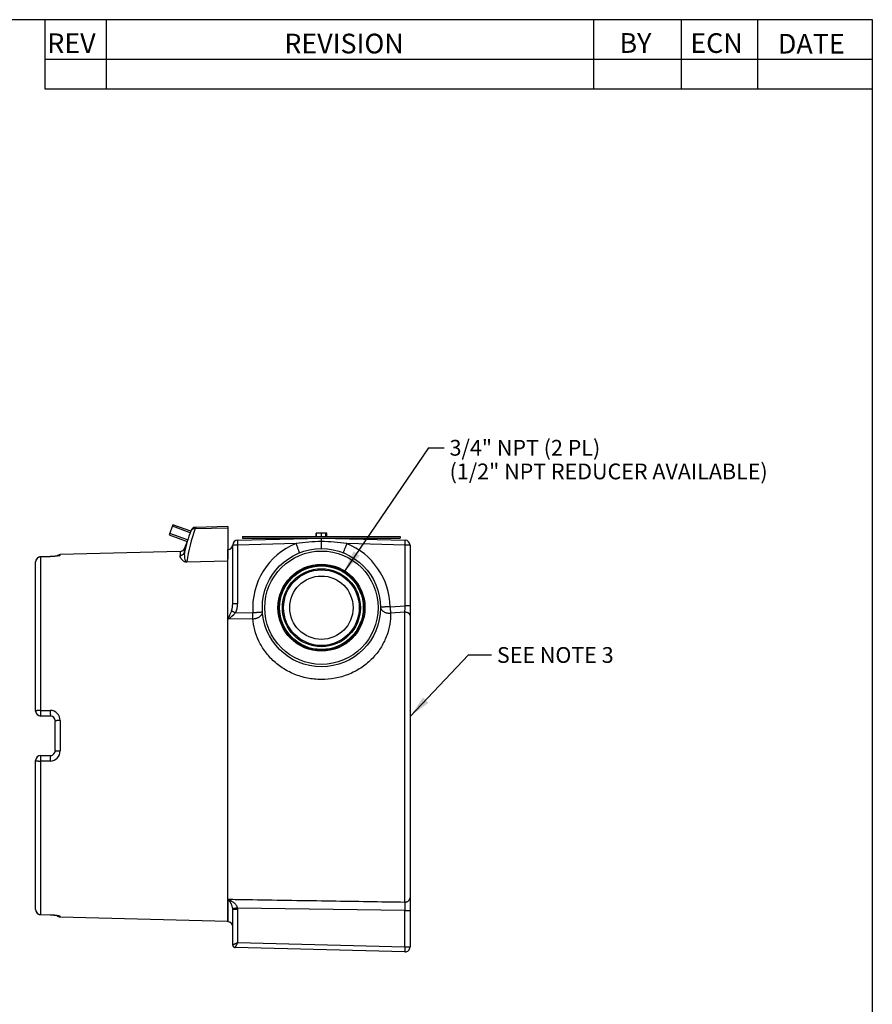
# Model space of a CAD drawing. Units: inches. Extents: x 1 to 33, y 0.8 to 21.2.
# Drawn here: x 22.1 to 33, y 8.7 to 21.2 of the extents above; entities that cross this region are included whole.
import ezdxf
from ezdxf.enums import TextEntityAlignment as Align
from ezdxf.lldxf.tags import DXFTag

# ---------------------------------------------------------------- set-up
doc = ezdxf.new("R2010")
doc.units = ezdxf.units.IN
doc.header["$MEASUREMENT"] = 0
for name, color, linetype in [('2-267', 7, 'Continuous'), ('6199', 7, 'Continuous'), ('6767-P', 7, 'Continuous'), ('6836-P', 7, 'Continuous'), ('asize', 7, 'Continuous'), ('BORDER', 7, 'Continuous'), ('Default', 7, 'Continuous'), ('GENERIC', 7, 'Continuous')]:
    doc.layers.add(name, color=color, linetype=linetype)
doc.styles.add('SEACAD_arial_ttf', font='ARIAL.TTF')
tags = doc.linetypes.add('HIDDEN2', pattern=[0.1875, 0.125, -0.0625]).pattern_tags.tags
tags[6:7] = [DXFTag(74, 4), DXFTag(75, 0), DXFTag(340, '0'), DXFTag(46, 0.0), DXFTag(50, 0.0), DXFTag(44, 0.0), DXFTag(45, 0.0)]
tags[4:5] = [DXFTag(74, 4), DXFTag(75, 0), DXFTag(340, '0'), DXFTag(46, 0.0), DXFTag(50, 0.0), DXFTag(44, 0.0), DXFTag(45, 0.0)]

# ---------------------------------------------------------------- blocks, each defined once
blk = doc.blocks.new('SEANNOT_GROUP')
at = {"layer": 'asize', "linetype": 'Continuous'}
blk.add_hatch(color=7, dxfattribs=at).paths.add_polyline_path([(26.371, 14.449), (26.248, 14.184), (26.45, 14.395)])
at = {"layer": 'asize', "color": 7, "linetype": 'Continuous'}
blk.add_line((27.324, 15.764), (27.521, 15.764), dxfattribs=at)
blk.add_lwpolyline([(27.324, 15.764), (26.248, 14.184)], dxfattribs=at)
at = {"layer": 'asize', "color": 7, "linetype": 'Continuous', "style": 'SEACAD_arial_ttf'}
for s, p in [('3/4" NPT (2 PL)', (27.591, 15.864)), ('(1/2" NPT REDUCER AVAILABLE)', (27.591, 15.564))]:
    blk.add_text(s, height=0.2, dxfattribs=at).set_placement(p, align=Align.TOP_LEFT)
blk = doc.blocks.new('SEANNOT_GROUP3')
at = {"layer": 'asize', "linetype": 'Continuous'}
blk.add_hatch(color=7, dxfattribs=at).paths.add_polyline_path([(27.252, 12.595), (27.089, 12.353), (27.322, 12.529)])
at = {"layer": 'asize', "color": 7, "linetype": 'Continuous'}
blk.add_line((27.831, 13.135), (28.122, 13.135), dxfattribs=at)
blk.add_lwpolyline([(27.831, 13.135), (27.089, 12.353)], dxfattribs=at)
at = {"layer": 'asize', "color": 7, "linetype": 'Continuous', "style": 'SEACAD_arial_ttf'}
blk.add_text('SEE NOTE 3', height=0.2, dxfattribs=at).set_placement((28.192, 13.235), align=Align.TOP_LEFT)

msp = doc.modelspace()

# ---------------------------------------------------------------- linework, layer by layer
at = {"layer": '2-267', "color": 7, "linetype": 'Continuous'}
for p, q in [((24.079, 14.788), (24.032, 14.658)), ((24.305, 14.705), (24.079, 14.788)), ((24.032, 14.658), (24.258, 14.576))]:
    msp.add_line(p, q, dxfattribs=at)
at = {"layer": '2-267', "color": 7, "linetype": 'HIDDEN2'}
for p, q in [((24.298, 14.687), (24.072, 14.77)), ((24.264, 14.594), (24.038, 14.676))]:
    msp.add_line(p, q, dxfattribs=at)
at = {"layer": '6199', "color": 7, "linetype": 'Continuous'}
for p, q in [((25.896, 14.639), (25.896, 14.679)), ((25.9, 14.679), (25.896, 14.679)), ((25.9, 14.639), (25.9, 14.679)), ((25.965, 14.679), (25.9, 14.679)), ((25.927, 14.619), (25.927, 14.618)), ((25.965, 14.639), (25.965, 14.679)), ((26.022, 14.679), (25.965, 14.679)), ((26, 14.618), (26, 14.619)), ((26.022, 14.639), (26.022, 14.679)), ((26.027, 14.679), (26.022, 14.679)), ((26.031, 14.679), (26.027, 14.679)), ((26.027, 14.639), (26.027, 14.679)), ((26.031, 14.639), (26.031, 14.679))]:
    msp.add_line(p, q, dxfattribs=at)
at = {"layer": '6199', "color": 7, "linetype": 'HIDDEN2'}
for p, q in [((25.937, 14.619), (25.937, 14.618)), ((25.991, 14.619), (25.991, 14.618))]:
    msp.add_line(p, q, dxfattribs=at)
at = {"layer": '6767-P', "color": 7, "linetype": 'Continuous'}
for p, q in [((24.365, 14.754), (24.363, 14.739)), ((24.363, 14.739), (24.776, 14.749)), ((24.776, 14.765), (24.365, 14.754)), ((24.776, 14.765), (24.776, 14.749)), ((24.776, 14.749), (24.776, 14.349)), ((24.305, 14.706), (24.308, 14.713)), ((24.308, 14.713), (24.305, 14.705)), ((24.258, 14.576), (24.226, 14.489)), ((22.522, 14.383), (22.397, 14.38)), ((22.522, 14.383), (22.397, 14.38)), ((22.522, 14.382), (22.397, 14.379)), ((22.397, 14.38), (22.397, 14.379)), ((22.397, 14.379), (22.397, 12.432)), ((22.522, 14.383), (22.522, 14.382)), ((24.169, 14.448), (22.647, 14.408)), ((22.647, 14.4), (22.647, 14.408)), ((24.169, 14.448), (24.169, 14.398)), ((24.226, 14.438), (24.226, 14.489)), ((22.336, 12.423), (22.336, 14.317)), ((24.255, 14.316), (24.776, 14.329)), ((24.776, 14.324), (24.255, 14.312)), ((22.397, 12.432), (22.522, 12.432)), ((22.524, 12.36), (22.399, 12.36)), ((22.586, 11.923), (22.586, 12.298)), ((22.647, 12.303), (22.647, 11.918)), ((22.336, 9.904), (22.336, 11.798)), ((22.397, 11.789), (22.397, 9.842)), ((22.522, 11.789), (22.397, 11.789)), ((22.399, 11.86), (22.524, 11.86)), ((22.397, 9.842), (22.522, 9.839)), ((22.397, 9.842), (22.397, 9.841)), ((22.397, 9.841), (22.522, 9.838)), ((22.397, 9.841), (22.522, 9.838)), ((22.522, 9.839), (22.522, 9.838)), ((22.647, 9.813), (22.647, 9.821)), ((22.647, 9.813), (24.776, 9.757))]:
    msp.add_line(p, q, dxfattribs=at)
for centre, radius, start, end in [((24.367, 14.692), 0.0625, 92.0354, 160.3554), ((26.484, 13.918), 2.317, 160.0949, 167.0153), ((26.332, 14.013), 2.099, 159.7677, 171.6978), ((22.399, 14.317), 0.0625, 91.515, 180), ((22.649, 14.346), 0.0625, 91.5, 134.3777), ((24.168, 14.51), 0.0625, 271.5, 340), ((22.399, 12.423), 0.0625, 180, 270), ((22.52, 12.305), 0.127, 359.1455, 89.2695), ((22.524, 12.298), 0.0625, 0, 90), ((22.52, 11.916), 0.127, 270.817, 0.7681), ((22.524, 11.923), 0.0625, 270, 0), ((22.399, 11.798), 0.0625, 90, 180), ((22.399, 9.904), 0.0625, 180, 268.485), ((22.649, 9.875), 0.0625, 224.9984, 268.5)]:
    msp.add_arc(centre, radius, start, end, dxfattribs=at)
for points, weights in [([(24.363, 14.739), (24.319, 14.742), (24.305, 14.706)], [1, 0.813125053548, 1]), ([(22.397, 14.379), (22.336, 14.377), (22.336, 14.317)], [1, 0.716301943425, 1]), ([(22.647, 14.4), (22.634, 14.4), (22.622, 14.394)], [1, 0.977983139045, 1]), ([(24.169, 14.398), (24.212, 14.399), (24.226, 14.438)], [1, 0.826589749127, 1]), ([(24.255, 14.312), (24.255, 14.314), (24.255, 14.316)], [1, 0.996053501175, 1]), ([(22.397, 12.432), (22.336, 12.431), (22.336, 12.423)], [1, 0.716301943424, 1]), ([(22.397, 12.432), (22.397, 12.36), (22.399, 12.36)], [1, 0.655678526026, 1]), ([(22.522, 12.432), (22.522, 12.36), (22.524, 12.36)], [1, 0.655756901625, 1]), ([(22.647, 12.303), (22.586, 12.303), (22.586, 12.298)], [1, 0.716301943424, 1]), ([(22.586, 11.923), (22.586, 11.918), (22.647, 11.918)], [1, 0.716301943424, 1]), ([(22.336, 11.798), (22.336, 11.789), (22.397, 11.789)], [1, 0.716301943424, 1]), ([(22.399, 11.86), (22.397, 11.86), (22.397, 11.789)], [1, 0.655678526026, 1]), ([(22.524, 11.86), (22.522, 11.86), (22.522, 11.789)], [1, 0.655756901625, 1]), ([(22.336, 9.904), (22.336, 9.843), (22.397, 9.842)], [1, 0.716301943425, 1]), ([(22.621, 9.827), (22.633, 9.821), (22.647, 9.821)], [1, 0.97706128103, 1])]:
    msp.add_rational_spline(points, weights, degree=2, dxfattribs=at)
for points, knots in [([(22.647, 14.4), (22.647, 14.397), (22.634, 14.393), (22.588, 14.386), (22.556, 14.383), (22.522, 14.382)], [0, 0, 0, 0, 0.5, 0.5, 1, 1, 1, 1]), ([(22.623, 14.393), (22.623, 14.393), (22.622, 14.393), (22.619, 14.392), (22.612, 14.391), (22.602, 14.389), (22.59, 14.388), (22.574, 14.386), (22.557, 14.384), (22.539, 14.383), (22.528, 14.383), (22.522, 14.383)], [0.380724, 0.380724, 0.380724, 0.380724, 0.4179681, 0.4703389, 0.533621, 0.6062588, 0.6837024, 0.7648607, 0.8472842, 0.930563, 1, 1, 1, 1]), ([(24.255, 14.312), (24.248, 14.312), (24.241, 14.313), (24.23, 14.316), (24.226, 14.318), (24.215, 14.324), (24.209, 14.328), (24.195, 14.341), (24.189, 14.349), (24.174, 14.372), (24.169, 14.386), (24.169, 14.398)], [0, 0, 0, 0, 0.0625, 0.0625, 0.125, 0.125, 0.25, 0.25, 0.5, 0.5, 1, 1, 1, 1]), ([(24.226, 14.438), (24.223, 14.419), (24.223, 14.399), (24.226, 14.368), (24.228, 14.357), (24.233, 14.341), (24.234, 14.335), (24.239, 14.327), (24.24, 14.325), (24.244, 14.321), (24.245, 14.32), (24.249, 14.317), (24.252, 14.316), (24.255, 14.316)], [0, 0, 0, 0, 0.5, 0.5, 0.75, 0.75, 0.875, 0.875, 0.9375, 0.9375, 0.96875, 0.96875, 1, 1, 1, 1]), ([(22.522, 9.839), (22.53, 9.838), (22.539, 9.838), (22.555, 9.837), (22.563, 9.837), (22.578, 9.835), (22.585, 9.835), (22.599, 9.833), (22.605, 9.832), (22.623, 9.829), (22.632, 9.827), (22.641, 9.825), (22.643, 9.824), (22.646, 9.822), (22.647, 9.822), (22.647, 9.821)], [0, 0, 0, 0, 0.125, 0.125, 0.25, 0.25, 0.375, 0.375, 0.5, 0.5, 0.75, 0.75, 0.875, 0.875, 1, 1, 1, 1]), ([(22.522, 9.838), (22.525, 9.838), (22.533, 9.838), (22.548, 9.837), (22.566, 9.836), (22.583, 9.834), (22.598, 9.832), (22.609, 9.83), (22.617, 9.829), (22.622, 9.828), (22.623, 9.828), (22.623, 9.828)], [0, 0, 0, 0, 0.0322849, 0.1196627, 0.2073861, 0.2950235, 0.3826636, 0.4685999, 0.5407588, 0.605255, 0.6550666, 0.6550666, 0.6550666, 0.6550666])]:
    msp.add_open_spline(points, degree=3, knots=knots, dxfattribs=at)
at = {"layer": '6836-P', "color": 7, "linetype": 'Continuous'}
for p, q in [((24.9, 14.592), (25.964, 14.619)), ((25.964, 14.619), (27.028, 14.592)), ((25.964, 14.575), (25.964, 14.619)), ((24.839, 13.786), (24.839, 14.529)), ((24.9, 14.529), (24.839, 14.529)), ((25.642, 14.548), (24.9, 14.529)), ((24.9, 14.529), (24.9, 13.786)), ((25.964, 14.485), (25.964, 14.575)), ((27.028, 14.529), (26.285, 14.548)), ((27.028, 13.759), (27.028, 14.529)), ((27.089, 14.529), (27.028, 14.529)), ((27.089, 14.529), (27.089, 14.529)), ((27.089, 14.529), (27.089, 13.759)), ((24.778, 14.473), (24.776, 14.473)), ((24.778, 13.591), (24.778, 14.473)), ((24.776, 9.748), (24.776, 14.349)), ((24.9, 13.786), (24.839, 13.786)), ((26.835, 13.745), (27.028, 13.759)), ((27.089, 13.759), (27.028, 13.759)), ((27.089, 13.759), (27.089, 13.637)), ((24.872, 13.671), (25.094, 13.673)), ((27.025, 13.677), (26.842, 13.664)), ((27.025, 10), (27.025, 13.677)), ((27.089, 13.637), (27.089, 10.055)), ((25.094, 13.594), (24.778, 13.591)), ((24.778, 10.036), (24.778, 9.748)), ((27.089, 10.055), (27.089, 9.891)), ((24.839, 9.904), (24.838, 9.916)), ((24.839, 9.455), (24.839, 9.904)), ((24.9, 9.904), (24.839, 9.904)), ((27.025, 9.891), (24.898, 9.924)), ((24.898, 9.924), (24.9, 9.904)), ((24.9, 9.904), (24.9, 9.485)), ((27.025, 9.891), (27.089, 9.891)), ((27.025, 9.43), (27.025, 9.891)), ((27.089, 9.891), (27.089, 9.43)), ((24.776, 9.748), (24.778, 9.748)), ((27.025, 9.367), (24.869, 9.424)), ((24.9, 9.485), (27.025, 9.43)), ((27.025, 9.43), (27.089, 9.43))]:
    msp.add_line(p, q, dxfattribs=at)
for radius in [0.75, 0.719, 0.531, 0.495, 0.48, 0.402]:
    msp.add_circle((25.964, 13.735), radius, dxfattribs=at)
at = {"layer": '6836-P', "color": 7, "linetype": 'HIDDEN2'}
for radius in [0.552, 0.538]:
    msp.add_circle((25.964, 13.735), radius, dxfattribs=at)
at = {"layer": '6836-P', "color": 7, "linetype": 'Continuous'}
for centre, radius, start, end in [((24.776, 14.535), 0.0625, 271.5, 356.2065), ((24.902, 14.529), 0.063, 91.5, 180), ((25.967, 13.735), 0.875, 111.7673, 184.1175), ((26.008, 12.08), 2.495, 91.0137, 98.42), ((25.92, 12.08), 2.495, 81.5799, 88.9863), ((25.96, 13.735), 0.875, 0.6124, 68.2327), ((27.026, 14.529), 0.0625, 0, 88.5), ((24.557, 13.784), 0.281, 342.0095, 0.3859), ((24.655, 13.784), 0.245, 332.5434, 0.4577), ((19.259, 14.029), 7.773, 357.4017, 358.0033), ((24.092, 13.961), 0.779, 331.673, 340.1733), ((24.578, 13.926), 0.39, 300.8469, 319.0356), ((24.597, 9.87), 0.246, 10.7683, 42.4894), ((32.738, 9.946), 5.714, 179.4539, 180.5461), ((24.776, 9.686), 0.0625, 0, 88.5), ((24.87, 9.455), 0.031, 180, 268.5), ((27.026, 9.43), 0.0625, 268.5, 0)]:
    msp.add_arc(centre, radius, start, end, dxfattribs=at)
for points, weights in [([(24.9, 14.592), (24.898, 14.592), (24.9, 14.529)], [1, 0.70734900602, 1]), ([(25.686, 14.432), (25.688, 14.433), (25.642, 14.548)], [1, 0.710530578788, 1]), ([(26.285, 14.548), (26.239, 14.433), (26.242, 14.432)], [1, 0.710530578789, 1]), ([(27.028, 14.529), (27.029, 14.591), (27.028, 14.592)], [1, 0.707347097888, 1]), ([(26.835, 13.745), (26.714, 13.743), (26.714, 13.743)], [1, 0.716301421467, 1]), ([(26.714, 13.743), (26.715, 13.661), (26.842, 13.664)], [1, 0.700248682047, 1]), ([(26.835, 13.745), (26.839, 13.699), (26.842, 13.664)], [1, 0.939289989837, 1]), ([(24.825, 13.697), (24.84, 13.688), (24.872, 13.671)], [1, 0.86245910348, 1]), ([(25.094, 13.594), (25.221, 13.602), (25.216, 13.682)], [1, 0.700419536824, 1]), ([(25.094, 13.673), (25.216, 13.681), (25.216, 13.682)], [1, 0.716278361451, 1]), ([(25.094, 13.594), (25.095, 13.629), (25.094, 13.673)], [1, 0.943387194568, 1]), ([(27.089, 13.637), (27.089, 13.678), (27.025, 13.677)], [1, 0.697790459841, 1]), ([(27.025, 10), (27.089, 9.999), (27.089, 10.055)], [1, 0.697790459841, 1]), ([(24.898, 9.924), (24.841, 9.917), (24.838, 9.916)], [1, 0.737460348889, 1]), ([(24.9, 9.485), (24.839, 9.455), (24.839, 9.455)], [1, 0.71630194342, 1]), ([(24.839, 9.455), (24.839, 9.424), (24.869, 9.424)], [1, 0.716531676113, 1]), ([(24.9, 9.485), (24.868, 9.425), (24.869, 9.424)], [1, 0.716301943424, 1]), ([(27.025, 9.43), (27.023, 9.367), (27.025, 9.367)], [1, 0.707349006018, 1])]:
    msp.add_rational_spline(points, weights, degree=2, dxfattribs=at)
for points, knots in [([(26.842, 13.664), (26.843, 13.573), (26.829, 13.478), (26.775, 13.333), (26.753, 13.286), (26.697, 13.194), (26.664, 13.149), (26.587, 13.066), (26.545, 13.028), (26.452, 12.96), (26.4, 12.93), (26.241, 12.857), (26.123, 12.829), (25.947, 12.822), (25.887, 12.825), (25.771, 12.842), (25.714, 12.857), (25.604, 12.896), (25.551, 12.921), (25.452, 12.98), (25.406, 13.014), (25.322, 13.09), (25.285, 13.131), (25.22, 13.218), (25.192, 13.265), (25.125, 13.405), (25.101, 13.502), (25.094, 13.594)], [0, 0, 0, 0, 0.125, 0.125, 0.1875, 0.1875, 0.25, 0.25, 0.3125, 0.3125, 0.375, 0.375, 0.5, 0.5, 0.5625, 0.5625, 0.625, 0.625, 0.6875, 0.6875, 0.75, 0.75, 0.8125, 0.8125, 0.875, 0.875, 1, 1, 1, 1]), ([(24.778, 10.036), (24.798, 10.036), (24.818, 10.035), (24.839, 10.035), (24.922, 10.034), (25.005, 10.032), (25.089, 10.031), (25.422, 10.026), (25.755, 10.02), (26.088, 10.015), (26.4, 10.01), (26.712, 10.005), (27.025, 10)], [0, 0, 0, 0, 0.02709, 0.02709, 0.02709, 0.138313, 0.138313, 0.138313, 0.583204, 0.583204, 0.583204, 1, 1, 1, 1]), ([(24.778, 10.036), (24.784, 10.034), (24.79, 10.031), (24.802, 10.025), (24.808, 10.022), (24.825, 10.012), (24.837, 10.004), (24.853, 9.991), (24.859, 9.986), (24.869, 9.976), (24.874, 9.971), (24.883, 9.959), (24.887, 9.952), (24.894, 9.939), (24.897, 9.932), (24.898, 9.924)], [0, 0, 0, 0, 0.125, 0.125, 0.25, 0.25, 0.5, 0.5, 0.625, 0.625, 0.75, 0.75, 0.875, 0.875, 1, 1, 1, 1])]:
    msp.add_open_spline(points, degree=3, knots=knots, dxfattribs=at)
msp.add_open_spline([(24.869, 9.424), (24.869, 9.424), (24.869, 9.424)], degree=2, dxfattribs=at)
at = {"layer": 'BORDER', "color": 7, "linetype": 'Continuous'}
for p, q in [((0.961, 21.196), (32.957, 21.196)), ((22.453, 21.196), (22.453, 20.32)), ((23.232, 21.196), (23.232, 20.32)), ((29.42, 21.196), (29.42, 20.32)), ((30.531, 21.196), (30.531, 20.32)), ((31.499, 21.196), (31.499, 20.32)), ((32.957, 21.196), (32.957, 0.834)), ((22.453, 20.696), (32.953, 20.696))]:
    msp.add_line(p, q, dxfattribs=at)
at = {"layer": 'Default', "color": 7, "linetype": 'Continuous'}
msp.add_line((22.453, 20.32), (32.957, 20.32), dxfattribs=at)
at = {"layer": 'GENERIC', "color": 7, "linetype": 'Continuous'}
for p, q in [((24.964, 14.639), (26.964, 14.639)), ((24.964, 14.639), (24.964, 14.619)), ((24.964, 14.619), (26.964, 14.619)), ((26.964, 14.639), (26.964, 14.619))]:
    msp.add_line(p, q, dxfattribs=at)

# ---------------------------------------------------------------- block references
at = {"layer": 'asize'}
for name in ['SEANNOT_GROUP', 'SEANNOT_GROUP3']:
    msp.add_blockref(name, (0, 0), dxfattribs=at)

# ---------------------------------------------------------------- texts
at = {"layer": 'BORDER', "color": 7, "linetype": 'Continuous', "style": 'SEACAD_arial_ttf'}
for s, p in [('REV', (22.484, 21.022)), ('REVISION', (25.493, 21.018)), ('BY', (29.748, 21.025)), ('ECN', (30.647, 21.024)), ('DATE', (31.759, 21.016))]:
    msp.add_text(s, height=0.25, dxfattribs=at).set_placement(p, align=Align.TOP_LEFT)

doc.saveas('drawing.dxf')
